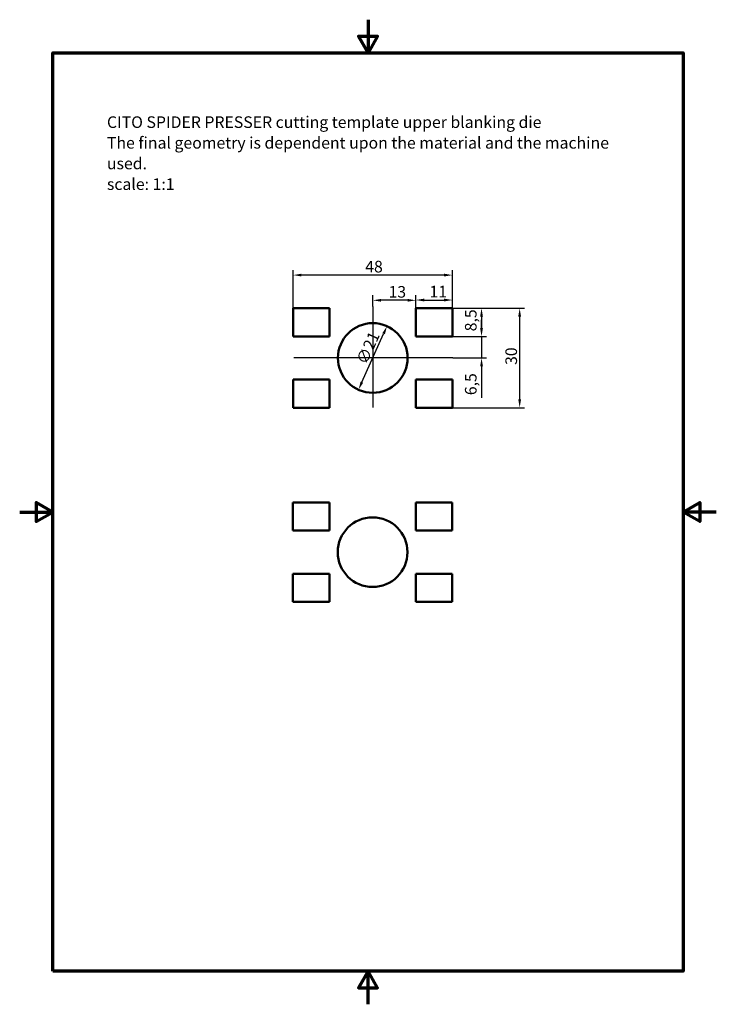
# Paper-space layout 'Laserkontur SPIDER PRESSER upper blanking die' of a CAD drawing. Units: millimetres. Extents: x 0 to 210, y 0 to 297.
import ezdxf

# ---------------------------------------------------------------- set-up
doc = ezdxf.new("R2010")
doc.units = ezdxf.units.MM
for name, color, linetype, lineweight in [('Bemaßung (ISO)', 7, 'Continuous', 25), ('Mittelpunktmarkierung (ISO)', 7, 'Continuous', 25), ('Rahmen (ISO)', 7, 'Continuous', 70), ('Sichtbar (ISO)', 7, 'Continuous', 50), ('Symbol (ISO)', 7, 'Continuous', 25)]:
    doc.layers.add(name, color=color, linetype=linetype, lineweight=lineweight)
doc.styles.add('Notiztext (DIN)', font='isocpeur.ttf')
doc.dimstyles.new('Standard (DIN)', dxfattribs={"dimtxt": 3.5, "dimasz": 2.5, "dimexe": 1.5, "dimexo": 0, "dimgap": 0.8, "dimtad": 1, "dimrnd": 1e-08, "dimtxsty": 'Notiztext (DIN)', "dimcen": 0.09, "dimdle": 10, "dimclrd": 256, "dimclre": 256, "dimclrt": 256, "dimazin": 2, "dimtfac": 1, "dimtmove": 0, "dimatfit": 3, "dimfxl": 1, "dimtolj": 1, "dimtzin": 0, "dimlwd": -1, "dimlwe": -1, "dimarcsym": 0})

# ---------------------------------------------------------------- blocks, each defined once
blk = doc.blocks.new('Ränder Standardrahmen')
at = {"layer": 'Rahmen (ISO)', "flags": 128}
for points in [[(105, 297), (105, 287), (102.11, 292), (107.89, 292), (105, 287)], [(10, 10), (10, 287), (200, 287), (200, 10), (10, 10)], [(0, 148.5), (10, 148.5), (5, 151.39), (5, 145.61), (10, 148.5)], [(210, 148.5), (200, 148.5), (205, 151.39), (205, 145.61), (200, 148.5)], [(105, 0), (105, 10), (102.11, 5), (107.89, 5), (105, 10)]]:
    blk.add_lwpolyline(points, dxfattribs=at)
blk = doc.blocks.new('*D7')
at = {"layer": 'Bemaßung (ISO)', "transparency": 16777216}
for p, q in [((130.44, 209.96), (152.22, 209.96)), ((150.72, 207.46), (150.72, 182.46)), ((130.44, 179.96), (152.22, 179.96))]:
    blk.add_line(p, q, dxfattribs=at)
for points in [[(150.3, 207.46), (151.14, 207.46), (150.72, 209.96)], [(150.3, 182.46), (151.14, 182.46), (150.72, 179.96)]]:
    blk.add_solid(points, dxfattribs=at)
at = {"layer": 'Defpoints', "color": 0, "transparency": 16777216}
for p in [(130.44, 209.96), (130.44, 179.96), (150.72, 179.96)]:
    blk.add_point(p, dxfattribs=at)
at = {"layer": 'Bemaßung (ISO)', "transparency": 16777216, "insert": (146.42, 192.86), "char_height": 3.5, "attachment_point": 1, "rotation": 90, "style": 'Notiztext (DIN)'}
blk.add_mtext('\\A1;30', dxfattribs=at)
blk = doc.blocks.new('*D8')
at = {"layer": 'Bemaßung (ISO)', "transparency": 16777216}
for p, q in [((130.44, 209.96), (140.73, 209.96)), ((139.23, 207.46), (139.23, 203.96)), ((130.44, 201.46), (140.73, 201.46))]:
    blk.add_line(p, q, dxfattribs=at)
for points in [[(138.81, 207.46), (139.64, 207.46), (139.23, 209.96)], [(138.81, 203.96), (139.64, 203.96), (139.23, 201.46)]]:
    blk.add_solid(points, dxfattribs=at)
at = {"layer": 'Defpoints', "color": 0, "transparency": 16777216}
for p in [(130.44, 209.96), (130.44, 201.46), (139.23, 201.46)]:
    blk.add_point(p, dxfattribs=at)
at = {"layer": 'Bemaßung (ISO)', "transparency": 16777216, "insert": (134.23, 203), "char_height": 3.5, "attachment_point": 1, "rotation": 90, "style": 'Notiztext (DIN)'}
blk.add_mtext('\\A1;8,5', dxfattribs=at)
blk = doc.blocks.new('*D9')
at = {"layer": 'Bemaßung (ISO)', "transparency": 16777216}
for p, q in [((119.44, 209.96), (119.44, 213.94)), ((130.44, 209.96), (130.44, 213.94)), ((121.94, 212.44), (127.94, 212.44))]:
    blk.add_line(p, q, dxfattribs=at)
for points in [[(121.94, 212.86), (121.94, 212.02), (119.44, 212.44)], [(127.94, 212.86), (127.94, 212.02), (130.44, 212.44)]]:
    blk.add_solid(points, dxfattribs=at)
at = {"layer": 'Defpoints', "color": 0, "transparency": 16777216}
for p in [(130.44, 212.44), (119.44, 209.96), (130.44, 209.96)]:
    blk.add_point(p, dxfattribs=at)
at = {"layer": 'Bemaßung (ISO)', "transparency": 16777216, "insert": (123.54, 216.74), "char_height": 3.5, "attachment_point": 1, "style": 'Notiztext (DIN)'}
blk.add_mtext('\\A1;11', dxfattribs=at)
blk = doc.blocks.new('*D10')
at = {"layer": 'Bemaßung (ISO)', "transparency": 16777216}
for p, q in [((82.44, 209.96), (82.44, 221.46)), ((127.94, 219.96), (84.94, 219.96)), ((130.44, 209.96), (130.44, 221.46))]:
    blk.add_line(p, q, dxfattribs=at)
for points in [[(84.94, 220.38), (84.94, 219.55), (82.44, 219.96)], [(127.94, 220.38), (127.94, 219.55), (130.44, 219.96)]]:
    blk.add_solid(points, dxfattribs=at)
at = {"layer": 'Defpoints', "color": 0, "transparency": 16777216}
for p in [(82.44, 219.96), (82.44, 209.96), (130.44, 209.96)]:
    blk.add_point(p, dxfattribs=at)
at = {"layer": 'Bemaßung (ISO)', "transparency": 16777216, "insert": (104.16, 224.26), "char_height": 3.5, "attachment_point": 1, "style": 'Notiztext (DIN)'}
blk.add_mtext('\\A1;48', dxfattribs=at)
blk = doc.blocks.new('*D11')
at = {"layer": 'Bemaßung (ISO)', "transparency": 16777216}
blk.add_line((103.16, 187.66), (109.71, 202.26), dxfattribs=at)
for points in [[(109.33, 202.43), (110.09, 202.09), (110.73, 204.55)], [(102.78, 187.83), (103.54, 187.49), (102.14, 185.38)]]:
    blk.add_solid(points, dxfattribs=at)
at = {"layer": 'Defpoints', "color": 0, "transparency": 16777216}
for p in [(110.73, 204.55), (102.14, 185.38)]:
    blk.add_point(p, dxfattribs=at)
at = {"layer": 'Bemaßung (ISO)', "transparency": 16777216, "insert": (101.34, 194.11), "char_height": 3.5, "attachment_point": 1, "rotation": 65.8633, "style": 'Notiztext (DIN)'}
blk.add_mtext('\\A1;∅21', dxfattribs=at)
blk = doc.blocks.new('*D12')
at = {"layer": 'Bemaßung (ISO)', "transparency": 16777216}
for p, q in [((106.44, 210.46), (106.44, 213.86)), ((119.44, 209.96), (119.44, 213.86)), ((116.94, 212.36), (108.94, 212.36))]:
    blk.add_line(p, q, dxfattribs=at)
for points in [[(108.94, 212.77), (108.94, 211.94), (106.44, 212.36)], [(116.94, 212.77), (116.94, 211.94), (119.44, 212.36)]]:
    blk.add_solid(points, dxfattribs=at)
at = {"layer": 'Defpoints', "color": 0, "transparency": 16777216}
for p in [(106.44, 212.36), (106.44, 210.46), (119.44, 209.96)]:
    blk.add_point(p, dxfattribs=at)
at = {"layer": 'Bemaßung (ISO)', "transparency": 16777216, "insert": (111.19, 216.66), "char_height": 3.5, "attachment_point": 1, "style": 'Notiztext (DIN)'}
blk.add_mtext('\\A1;13', dxfattribs=at)
blk = doc.blocks.new('*D13')
at = {"layer": 'Bemaßung (ISO)', "transparency": 16777216}
for p, q in [((139.23, 203.96), (139.23, 206.46)), ((130.44, 201.46), (140.73, 201.46)), ((139.23, 201.46), (139.23, 194.96)), ((130.55, 194.96), (140.73, 194.96)), ((139.23, 192.46), (139.23, 182.94))]:
    blk.add_line(p, q, dxfattribs=at)
for points in [[(138.81, 203.96), (139.64, 203.96), (139.23, 201.46)], [(138.81, 192.46), (139.64, 192.46), (139.23, 194.96)]]:
    blk.add_solid(points, dxfattribs=at)
at = {"layer": 'Defpoints', "color": 0, "transparency": 16777216}
for p in [(130.44, 201.46), (130.55, 194.96), (139.23, 194.96)]:
    blk.add_point(p, dxfattribs=at)
at = {"layer": 'Bemaßung (ISO)', "transparency": 16777216, "insert": (134.23, 183.74), "char_height": 3.5, "attachment_point": 1, "rotation": 90, "style": 'Notiztext (DIN)'}
blk.add_mtext('\\A1;6,5', dxfattribs=at)

psp = doc.layouts.new('Laserkontur SPIDER PRESSER upper blanking die')

# ---------------------------------------------------------------- linework, layer by layer
at = {"layer": 'Mittelpunktmarkierung (ISO)', "linetype": 'Continuous'}
for p, q in [((106.4351, 210.455), (106.4351, 180.0296)), ((130.546, 194.9638), (82.6754, 194.9638))]:
    psp.add_line(p, q, dxfattribs=at)
at = {"layer": 'Sichtbar (ISO)'}
for p, q in [((82.4351, 209.9638), (93.4351, 209.9638)), ((82.4351, 201.4638), (82.4351, 209.9638)), ((93.4351, 209.9638), (93.4351, 201.4638)), ((119.4351, 209.9638), (130.4351, 209.9638)), ((119.4351, 201.4638), (119.4351, 209.9638)), ((130.4351, 209.9638), (130.4351, 201.4638)), ((93.4351, 201.4638), (82.4351, 201.4638)), ((130.4351, 201.4638), (119.4351, 201.4638)), ((82.4351, 179.9638), (82.4351, 188.4638)), ((82.4351, 188.4638), (93.4351, 188.4638)), ((93.4351, 188.4638), (93.4351, 179.9638)), ((119.4351, 188.4638), (130.4351, 188.4638)), ((119.4351, 179.9638), (119.4351, 188.4638)), ((130.4351, 188.4638), (130.4351, 179.9638)), ((93.4351, 179.9638), (82.4351, 179.9638)), ((130.4351, 179.9638), (119.4351, 179.9638)), ((82.3853, 151.3853), (93.3853, 151.3853)), ((82.3853, 142.8853), (82.3853, 151.3853)), ((93.3853, 151.3853), (93.3853, 142.8853)), ((119.3853, 151.3853), (130.3853, 151.3853)), ((119.3853, 142.8853), (119.3853, 151.3853)), ((130.3853, 151.3853), (130.3853, 142.8853)), ((93.3853, 142.8853), (82.3853, 142.8853)), ((130.3853, 142.8853), (119.3853, 142.8853)), ((82.3853, 121.3853), (82.3853, 129.8853)), ((82.3853, 129.8853), (93.3853, 129.8853)), ((93.3853, 129.8853), (93.3853, 121.3853)), ((119.3853, 129.8853), (130.3853, 129.8853)), ((119.3853, 121.3853), (119.3853, 129.8853)), ((130.3853, 129.8853), (130.3853, 121.3853)), ((93.3853, 121.3853), (82.3853, 121.3853)), ((130.3853, 121.3853), (119.3853, 121.3853))]:
    psp.add_line(p, q, dxfattribs=at)
for centre in [(106.4351, 194.9638), (106.3853, 136.3853)]:
    psp.add_circle(centre, 10.5, dxfattribs=at)

# ---------------------------------------------------------------- block references
psp.add_blockref('Ränder Standardrahmen', (0, 0))

# ---------------------------------------------------------------- texts
at = {"layer": 'Symbol (ISO)', "insert": (26.3007, 267.8463), "char_height": 3.5, "width": 160.224018, "attachment_point": 1, "line_spacing_factor": 1.068348, "style": 'Notiztext (DIN)'}
psp.add_mtext('\\fISOCPEUR|b0|i0;CITO SPIDER PRESSER cutting template upper blanking die\\P\\fISOCPEUR|b0|i0;The final geometry is dependent upon the material and the machine used.\\P\\fISOCPEUR|b0|i0;scale: 1:1', dxfattribs=at)

# ---------------------------------------------------------------- dimensions: what is measured, and where the dimension line sits
at = {"layer": 'Bemaßung (ISO)'}
for base, p1, p2, angle, override, picture, middle in [((82.4351, 219.9638), (130.4351, 209.9638), (82.4351, 209.9638), 180, {"dimgap": 0.8, "dimdec": 2, "dimtol": 0, "dimlim": 0, "dimtp": 0, "dimtm": 0, "dimtdec": 2, "dimtofl": 0, "dimatfit": 1}, '*D10', (106.4351, 219.9638)), ((130.4351, 212.4393), (119.4351, 209.9638), (130.4351, 209.9638), 180, {"dimgap": 0.8, "dimdec": 2, "dimtol": 0, "dimlim": 0, "dimtp": 0, "dimtm": 0, "dimtdec": 2, "dimtofl": 0, "dimatfit": 1}, '*D9', (124.9351, 212.4393)), ((150.7194, 179.9638), (130.4351, 209.9638), (130.4351, 179.9638), 270, {"dimgap": 0.8, "dimdec": 2, "dimtol": 0, "dimlim": 0, "dimtp": 0, "dimtm": 0, "dimtdec": 2, "dimtofl": 0, "dimatfit": 1}, '*D7', (150.7194, 194.9638)), ((139.2271, 201.4638), (130.4351, 209.9638), (130.4351, 201.4638), 90, {"dimgap": 0.8, "dimdec": 2, "dimtol": 0, "dimlim": 0, "dimtp": 0, "dimtm": 0, "dimtdec": 2, "dimtofl": 0, "dimatfit": 1}, '*D8', (139.2271, 205.7138)), ((139.2271, 194.9638), (130.4351, 201.4638), (130.546, 194.9638), 90, {"dimgap": 0.8, "dimdec": 2, "dimtol": 0, "dimlim": 0, "dimtp": 0, "dimtm": 0, "dimtdec": 2, "dimtofl": 1, "dimatfit": 1}, '*D13', (139.2271, 186.4513))]:
    dim = psp.add_linear_dim(base=base, p1=p1, p2=p2, angle=angle, dimstyle='Standard (DIN)', override=override, dxfattribs=at)
    dim.commit()
    dim.dimension.update_dxf_attribs({"geometry": picture, "text_midpoint": middle, "dimtype": 160})
dim = psp.add_linear_dim(base=(106.4351, 212.3566), p1=(119.4351, 209.9638), p2=(106.4351, 210.455), dimstyle='Standard (DIN)', override={"dimgap": 0.8, "dimdec": 2, "dimtol": 0, "dimlim": 0, "dimtp": 0, "dimtm": 0, "dimtdec": 2, "dimtofl": 0, "dimatfit": 1}, dxfattribs=at)
dim.commit()
dim.dimension.update_dxf_attribs({"geometry": '*D12', "text_midpoint": (112.9351, 212.3566), "dimtype": 160})
dim = psp.add_diameter_dim_2p(p1=(102.1415, 185.3818), p2=(110.7287, 204.5458), dimstyle='Standard (DIN)', override={"dimgap": 0.8, "dimdec": 2, "dimlfac": 1, "dimtol": 0, "dimlim": 0, "dimtp": 0, "dimtm": 0, "dimtdec": 2, "dimatfit": 2}, dxfattribs=at)
dim.commit()
dim.dimension.update_dxf_attribs({"geometry": '*D11', "text_midpoint": (106.6223, 195.3817), "dimtype": 163})

doc.saveas('drawing.dxf')
